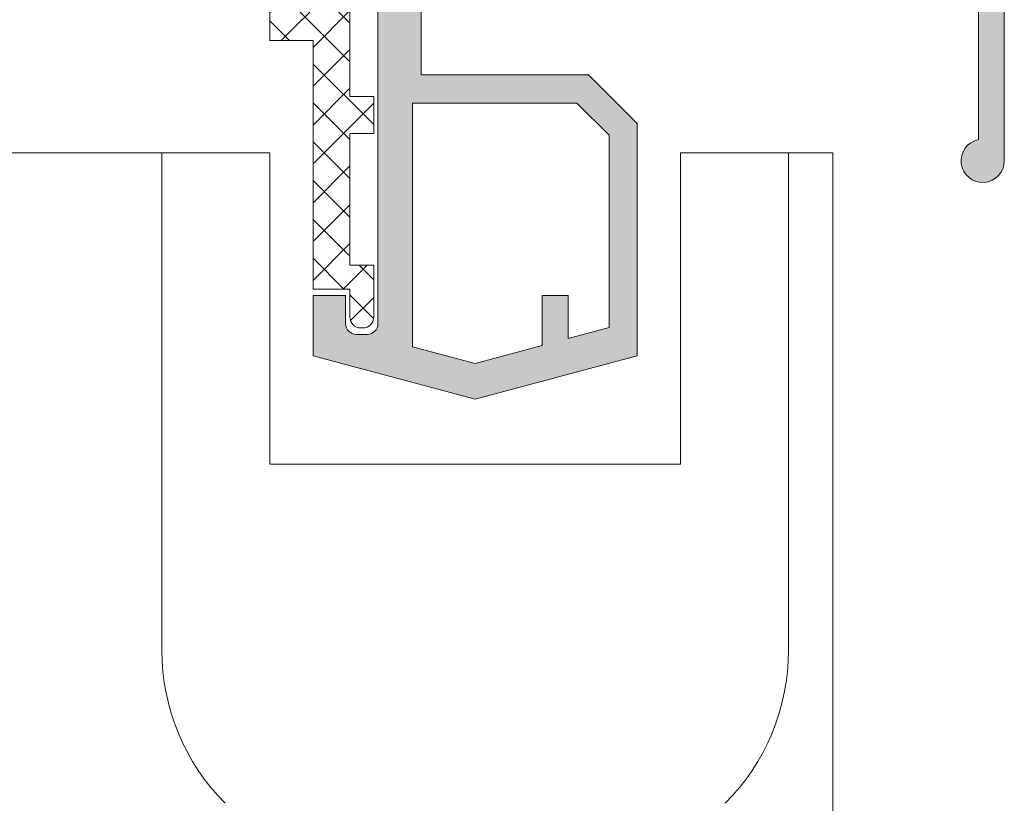
# Model space of a CAD drawing. Units: millimetres. Extents: x 3733 to 4153, y -2348 to -2051.
# Drawn here: x 3782 to 3805, y -2200 to -2182 of the extents above; entities that cross this region are included whole.
import ezdxf

# ---------------------------------------------------------------- set-up
doc = ezdxf.new("R2010")
doc.units = ezdxf.units.MM
doc.layers.get('0').update_dxf_attribs({"lineweight": 9})
doc.layers.add('SOMBREADOS', color=18, linetype='Continuous')

msp = doc.modelspace()

# ---------------------------------------------------------------- hatches: boundary and pattern name
at = {"layer": 'SOMBREADOS'}
h = msp.add_hatch(color=256, dxfattribs=at)
h.paths.add_polyline_path([(3796.073538076383, -2189.292164242006), (3795.123538076382, -2189.546715974815), (3795.123538076382, -2188.55102768287), (3794.523538076382, -2188.55102768287), (3794.523538076382, -2189.707485490274), (3792.973538076382, -2190.122806738542), (3791.523538076382, -2189.734280409517), (3791.523538076382, -2184.10102768287), (3795.3286998084, -2184.10102768287), (3796.073538076383, -2184.845865950851)], flags=16)
h.paths.add_polyline_path([(3785.623322339797, -2174.30102768287), (3785.623322339797, -2167.30102768287), (3795.473322339797, -2167.30102768287), (3795.473322339797, -2174.30102768287), (3794.473322339797, -2174.30102768287), (3794.473322339797, -2174.568976875301), (3791.723538076382, -2175.305779348043), (3791.723538076382, -2174.30102768287)], flags=16)
edge = h.paths.add_edge_path()
edge.add_line((3783.060612097868, -2175.55268165264), (3783.065563080336, -2175.551342965377))
edge.add_line((3783.065563080336, -2175.551342965377), (3783.573322339797, -2175.411709169025))
edge.add_line((3783.573322339797, -2175.411709169025), (3783.573322339797, -2175.304209169025))
edge.add_line((3783.573322339797, -2175.304209169025), (3783.689446600152, -2175.025510944173))
edge.add_line((3783.689446600152, -2175.025510944173), (3783.689631649717, -2175.025564329363))
edge.add_arc((3784.170039637136, -2175.164157855995), 0.499999999999992, 73.49093682534169, 163.9076092446675, ccw=False)
edge.add_line((3784.312123141837, -2174.68477045765), (3784.312040373545, -2174.685049716501))
edge.add_line((3784.312040373545, -2174.685049716501), (3784.743602896531, -2174.842922199919))
edge.add_line((3784.743602896531, -2174.842922199919), (3784.744245487161, -2174.845783405399))
edge.add_arc((3784.623322339795, -2175.064592894298), 0.2500000000022646, -2.3804593106012817, 61.073150110878316, ccw=False)
edge.add_line((3784.873106603211, -2175.074976619571), (3784.873106603211, -2175.80102768287))
edge.add_line((3784.873106603211, -2175.80102768287), (3785.623322339797, -2175.80102768287))
edge.add_line((3785.623322339797, -2175.80102768287), (3785.623322339797, -2175.05102768287))
edge.add_line((3785.623322339797, -2175.05102768287), (3790.723538076382, -2175.05102768287))
edge.add_line((3790.723538076382, -2175.05102768287), (3790.723538076382, -2189.20102768287))
edge.add_arc((3790.473538076382, -2189.20102768287), 0.25, 270, 360, ccw=False)
edge.add_line((3790.473538076382, -2189.45102768287), (3790.223538076382, -2189.45102768287))
edge.add_arc((3790.223538076382, -2189.20102768287), 0.25, 180, 270, ccw=False)
edge.add_line((3789.973538076382, -2189.20102768287), (3789.973538076382, -2188.55102768287))
edge.add_line((3789.973538076382, -2188.55102768287), (3789.223538076382, -2188.55102768287))
edge.add_line((3789.223538076382, -2188.55102768287), (3789.223538076382, -2189.946218211254))
edge.add_line((3789.223538076382, -2189.946218211254), (3792.973538076382, -2190.95102768287))
edge.add_line((3792.973538076382, -2190.95102768287), (3796.723538076382, -2189.946218211254))
edge.add_line((3796.723538076382, -2189.946218211254), (3796.723538076382, -2184.57662713531))
edge.add_line((3796.723538076382, -2184.57662713531), (3795.597938623943, -2183.45102768287))
edge.add_line((3795.597938623943, -2183.45102768287), (3791.723538076382, -2183.45102768287))
edge.add_line((3791.723538076382, -2183.45102768287), (3791.723538076382, -2176.082236483351))
edge.add_line((3791.723538076382, -2176.082236483351), (3795.852731862348, -2174.97582234301))
edge.add_arc((3795.723322339797, -2174.492859429865), 0.5000000000000314, 284.9999999999977, 360)
edge.add_line((3796.223322339797, -2174.492859429865), (3796.223322339797, -2164.05102768287))
edge.add_line((3796.223322339797, -2164.05102768287), (3794.473322339797, -2164.05102768287))
edge.add_line((3794.473322339797, -2164.05102768287), (3794.473322339797, -2164.85102768287))
edge.add_line((3794.473322339797, -2164.85102768287), (3795.473322339797, -2164.85102768287))
edge.add_line((3795.473322339797, -2164.85102768287), (3795.473322339797, -2166.55102768287))
edge.add_line((3795.473322339797, -2166.55102768287), (3784.873218573766, -2166.55102768287))
edge.add_arc((3784.623322339797, -2166.543825443753), 0.2500000000002187, 298.92684988884105, 358.3491399716645, ccw=False)
edge.add_line((3784.744245487161, -2166.762634932651), (3784.743602896531, -2166.765496138131))
edge.add_line((3784.743602896531, -2166.765496138132), (3784.312040373545, -2166.92336862155))
edge.add_line((3784.312040373545, -2166.92336862155), (3784.312123141837, -2166.9236478804))
edge.add_arc((3784.170039637136, -2166.444260482056), 0.4999999999998022, 196.0923907553404, 286.5090631747005, ccw=False)
edge.add_line((3783.689631649717, -2166.582854008687), (3783.689446600152, -2166.582907393877))
edge.add_line((3783.689446600152, -2166.582907393877), (3783.573322339797, -2166.304209169025))
edge.add_line((3783.573322339797, -2166.304209169025), (3783.573322339797, -2166.196709169025))
edge.add_line((3783.573322339797, -2166.196709169025), (3783.065563080335, -2166.057075372673))
edge.add_line((3783.065563080336, -2166.057075372672), (3783.060612097868, -2166.055736685409))
edge.add_arc((3783.023322339797, -2166.20102768287), 0.1499999999999949, 75.60541254667038, 181.2514152281079)
edge.add_line((3782.873358116606, -2166.204303619801), (3783.481833957637, -2167.810679840123))
edge.add_arc((3783.576363172137, -2167.778057338593), 0.0999999999999679, 199.0398086930769, 380.0495920700233)
edge.add_line((3783.67030279564, -2167.743774002467), (3784.577054364986, -2167.412460929052))
edge.add_arc((3784.723322339797, -2167.379209169026), 0.1499999999997138, 89.9999999999701, 192.8076326573731, ccw=False)
edge.add_line((3784.723322339797, -2167.229209169025), (3784.873322339797, -2167.229209169025))
edge.add_arc((3784.873322339797, -2167.379209169025), 0.1499999999998636, -90, 90, ccw=False)
edge.add_line((3784.873322339797, -2167.529209169025), (3784.873322339797, -2169.779209169025))
edge.add_line((3784.873322339797, -2169.779209169025), (3784.873195016649, -2169.779202737839))
edge.add_arc((3784.773322339797, -2169.774158095292), 0.0999999999999928, 238.13267545231452, 357.10840540196523, ccw=False)
edge.add_line((3784.720526931281, -2169.859085386781), (3784.720494088507, -2169.859138218039))
edge.add_line((3784.720494088507, -2169.859138218039), (3783.823322252124, -2169.344347759148))
edge.add_arc((3783.723322339797, -2169.344480177403), 0.1000000000000195, 0.0758700932785192, 180)
edge.add_line((3783.623322339797, -2169.344480177403), (3783.623322339797, -2170.036370307499))
edge.add_arc((3783.723322339797, -2170.036370307498), 0.0999999999997747, 180.0000000002605, 241.6945348262044)
edge.add_line((3783.67590512065, -2170.124413520345), (3783.676014196691, -2170.124517826845))
edge.add_line((3783.676014196692, -2170.124517826845), (3784.326892595556, -2170.497986961794))
edge.add_line((3784.326892595556, -2170.497986961794), (3784.326873023614, -2170.498022304887))
edge.add_arc((3784.157315941105, -2170.804209169025), 0.349999999999734, -61.02363393339289, 61.02363393342898, ccw=False)
edge.add_line((3784.326873023613, -2171.110396033163), (3784.326892595556, -2171.110431376256))
edge.add_line((3784.326892595556, -2171.110431376256), (3783.676014196692, -2171.483900511204))
edge.add_line((3783.676014196692, -2171.483900511204), (3783.67590512065, -2171.484004817705))
edge.add_arc((3783.723322339797, -2171.572048030551), 0.0999999999997747, 118.3054651739192, 180)
edge.add_line((3783.623322339797, -2171.572048030551), (3783.623322339797, -2172.263938160647))
edge.add_arc((3783.723322339797, -2172.263938160647), 0.099999999999906, 180, 359.9241299064608)
edge.add_line((3783.823322252124, -2172.264070578902), (3784.720494088507, -2171.749280120011))
edge.add_line((3784.720494088507, -2171.749280120011), (3784.72052693128, -2171.749332951269))
edge.add_arc((3784.773322339797, -2171.834260242757), 0.0999999999999928, 2.891594597774713, 121.8673245478231, ccw=False)
edge.add_line((3784.873195016649, -2171.829215600211), (3784.873322339797, -2171.829209169025))
edge.add_line((3784.873322339797, -2171.829209169025), (3784.873322339797, -2174.079209169025))
edge.add_arc((3784.873322339797, -2174.229209169025), 0.150000000000091, -90, 90, ccw=False)
edge.add_line((3784.873322339797, -2174.379209169025), (3784.723322339797, -2174.379209169025))
edge.add_arc((3784.723322339797, -2174.229209169025), 0.1499999999999441, 167.1923673424732, 269.9999999999593, ccw=False)
edge.add_line((3784.577054364987, -2174.195957408998), (3783.667248832176, -2173.863528464317))
edge.add_arc((3783.573322339797, -2173.829209169025), 0.09999999999982301, 339.9284741354469, 520.9601913069098)
edge.add_line((3783.478793125297, -2173.796586667496), (3783.481231401393, -2173.799329246411))
edge.add_line((3783.481231401393, -2173.799329246411), (3782.873358116606, -2175.404114718249))
edge.add_arc((3783.023322339797, -2175.40739065518), 0.1499999999998713, 178.7485847718911, 284.394587453293)
h.paths.add_polyline_path([(3767.873538076382, -2189.559997982319), (3766.973538076382, -2189.318843709131), (3766.973538076382, -2175.05102768287), (3768.223538076382, -2175.05102768287), (3768.223538076382, -2174.30102768287), (3766.973538076382, -2174.30102768287), (3766.973538076382, -2167.30102768287), (3776.823538076383, -2167.30102768287), (3776.823538076383, -2174.30102768287), (3771.473538076382, -2174.30102768287), (3771.473538076382, -2189.720998402014), (3769.973968949554, -2190.122806738542), (3768.473538076382, -2189.720767497777), (3768.473538076382, -2188.55102768287), (3767.873538076382, -2188.55102768287)], flags=16)
edge = h.paths.add_edge_path()
edge.add_line((3779.381081599258, -2175.551342965377), (3779.386032581726, -2175.55268165264))
edge.add_arc((3779.423322339797, -2175.40739065518), 0.1499999999998854, 255.6054125467124, 361.2514152281087)
edge.add_line((3779.573286562988, -2175.404114718249), (3778.965413278201, -2173.799329246411))
edge.add_line((3778.965413278201, -2173.799329246411), (3778.967851554297, -2173.796586667496))
edge.add_arc((3778.873322339797, -2173.829209169025), 0.0999999999999303, 19.03980869306761, 200.0715258645321)
edge.add_line((3778.779395847419, -2173.863528464317), (3777.869590314608, -2174.195957408998))
edge.add_arc((3777.723322339797, -2174.229209169025), 0.1500000000000345, -90.00000000000267, 12.807632657517217, ccw=False)
edge.add_line((3777.723322339797, -2174.379209169025), (3777.573322339797, -2174.379209169025))
edge.add_arc((3777.573322339797, -2174.229209169025), 0.150000000000091, 90, 270, ccw=False)
edge.add_line((3777.573322339797, -2174.079209169025), (3777.573322339797, -2171.829209169025))
edge.add_line((3777.573322339797, -2171.829209169025), (3777.573449662944, -2171.829215600211))
edge.add_arc((3777.673322339797, -2171.834260242757), 0.0999999999999965, 58.13267545218042, 177.1084054022256, ccw=False)
edge.add_line((3777.726117748313, -2171.749332951269), (3777.726150591087, -2171.749280120011))
edge.add_line((3777.726150591087, -2171.749280120011), (3778.62332242747, -2172.264070578902))
edge.add_arc((3778.723322339797, -2172.263938160647), 0.099999999999906, 180.0758700935392, 360)
edge.add_line((3778.823322339797, -2172.263938160647), (3778.823322339797, -2171.572048030551))
edge.add_arc((3778.723322339797, -2171.572048030551), 0.0999999999997747, 0, 61.69453482608079)
edge.add_line((3778.770739558943, -2171.484004817705), (3778.770630482902, -2171.483900511204))
edge.add_line((3778.770630482903, -2171.483900511204), (3778.119752084038, -2171.110431376255))
edge.add_line((3778.119752084038, -2171.110431376256), (3778.11977165598, -2171.110396033163))
edge.add_arc((3778.28932873849, -2170.804209169025), 0.3499999999997399, 118.97636606657201, 241.02363393339192, ccw=False)
edge.add_line((3778.11977165598, -2170.498022304887), (3778.119752084038, -2170.497986961794))
edge.add_line((3778.119752084038, -2170.497986961794), (3778.770630482903, -2170.124517826845))
edge.add_line((3778.770630482903, -2170.124517826845), (3778.770739558944, -2170.124413520344))
edge.add_arc((3778.723322339797, -2170.036370307498), 0.0999999999997747, 298.3054651737957, 359.9999999997394)
edge.add_line((3778.823322339797, -2170.036370307499), (3778.823322339797, -2169.344480177403))
edge.add_arc((3778.723322339797, -2169.344480177403), 0.0999999999999058, 0, 179.9241299067214)
edge.add_line((3778.62332242747, -2169.344347759148), (3777.726150591087, -2169.859138218038))
edge.add_line((3777.726150591087, -2169.859138218039), (3777.726117748313, -2169.859085386781))
edge.add_arc((3777.673322339797, -2169.774158095292), 0.0999999999999965, 182.8915945980346, 301.8673245476821, ccw=False)
edge.add_line((3777.573449662945, -2169.779202737839), (3777.573322339797, -2169.779209169025))
edge.add_line((3777.573322339797, -2169.779209169025), (3777.573322339797, -2167.529209169025))
edge.add_arc((3777.573322339797, -2167.379209169025), 0.1499999999998636, 90, 270, ccw=False)
edge.add_line((3777.573322339797, -2167.229209169025), (3777.723322339797, -2167.229209169025))
edge.add_arc((3777.723322339797, -2167.379209169026), 0.1500000000000345, -12.807632657517217, 90.00000000000267, ccw=False)
edge.add_line((3777.869590314607, -2167.412460929052), (3778.776341883953, -2167.743774002467))
edge.add_arc((3778.870281507457, -2167.778057338593), 0.1000000000000748, 159.9504079300004, 340.960191306943)
edge.add_line((3778.964810721957, -2167.810679840123), (3779.573286562988, -2166.204303619801))
edge.add_arc((3779.423322339797, -2166.20102768287), 0.1499999999998857, 358.7485847718912, 464.3945874532877)
edge.add_line((3779.386032581726, -2166.05573668541), (3779.381081599258, -2166.057075372672))
edge.add_line((3779.381081599258, -2166.057075372672), (3778.873322339797, -2166.196709169025))
edge.add_line((3778.873322339797, -2166.196709169025), (3778.873322339797, -2166.304209169025))
edge.add_line((3778.873322339797, -2166.304209169025), (3778.757198079442, -2166.582907393877))
edge.add_line((3778.757198079442, -2166.582907393877), (3778.757013029876, -2166.582854008687))
edge.add_arc((3778.276605042458, -2166.444260482056), 0.4999999999999695, 253.4909368253401, 343.90760924466707, ccw=False)
edge.add_line((3778.134521537757, -2166.9236478804), (3778.134604306049, -2166.923368621549))
edge.add_line((3778.134604306048, -2166.92336862155), (3777.703041783062, -2166.765496138132))
edge.add_line((3777.703041783063, -2166.765496138132), (3777.702399192433, -2166.762634932651))
edge.add_arc((3777.823322339797, -2166.543825443753), 0.2500000000002277, 181.6508600283355, 241.0731501111575, ccw=False)
edge.add_line((3777.573426105829, -2166.55102768287), (3766.973538076383, -2166.55102768287))
edge.add_line((3766.973538076382, -2166.55102768287), (3766.973538076382, -2164.85102768287))
edge.add_line((3766.973538076382, -2164.85102768287), (3767.973538076382, -2164.85102768287))
edge.add_line((3767.973538076382, -2164.85102768287), (3767.973538076382, -2164.05102768287))
edge.add_line((3767.973538076382, -2164.05102768287), (3766.223538076382, -2164.05102768287))
edge.add_line((3766.223538076382, -2164.05102768287), (3766.223538076382, -2189.946102759135))
edge.add_line((3766.223538076382, -2189.946102759135), (3769.973968949553, -2190.95102768287))
edge.add_line((3769.973968949554, -2190.95102768287), (3773.723538076383, -2189.946333663372))
edge.add_line((3773.723538076382, -2189.946333663372), (3773.723538076382, -2188.55102768287))
edge.add_line((3773.723538076382, -2188.55102768287), (3772.973538076382, -2188.55102768287))
edge.add_line((3772.973538076382, -2188.55102768287), (3772.973538076382, -2189.20102768287))
edge.add_arc((3772.723538076382, -2189.20102768287), 0.25, 270, 360, ccw=False)
edge.add_line((3772.723538076382, -2189.45102768287), (3772.473538076382, -2189.45102768287))
edge.add_arc((3772.473538076382, -2189.20102768287), 0.25, 180, 270, ccw=False)
edge.add_line((3772.223538076382, -2189.20102768287), (3772.223538076382, -2175.05102768287))
edge.add_line((3772.223538076382, -2175.05102768287), (3776.823538076383, -2175.05102768287))
edge.add_line((3776.823538076383, -2175.05102768287), (3776.823538076383, -2175.80102768287))
edge.add_line((3776.823538076383, -2175.80102768287), (3777.573538076383, -2175.80102768287))
edge.add_line((3777.573538076383, -2175.80102768287), (3777.573538076383, -2175.074976619568))
edge.add_arc((3777.823322339797, -2175.064592894297), 0.2500000000001041, 118.9268498888573, 182.380459310413, ccw=False)
edge.add_line((3777.702399192433, -2174.845783405399), (3777.703041783063, -2174.842922199919))
edge.add_line((3777.703041783063, -2174.842922199919), (3778.134604306049, -2174.685049716501))
edge.add_line((3778.134604306048, -2174.685049716501), (3778.134521537756, -2174.684770457649))
edge.add_arc((3778.276605042458, -2175.164157855995), 0.4999999999999832, 16.092390755332815, 106.5090631746591, ccw=False)
edge.add_line((3778.757013029876, -2175.025564329363), (3778.757198079442, -2175.025510944172))
edge.add_line((3778.757198079442, -2175.025510944173), (3778.873322339797, -2175.304209169025))
edge.add_line((3778.873322339797, -2175.304209169025), (3778.873322339797, -2175.411709169025))
edge.add_line((3778.873322339797, -2175.411709169025), (3779.381081599258, -2175.551342965377))
h = msp.add_hatch(dxfattribs=at)
h.set_pattern_fill('ANSI37', color=256, scale=0.2, style=0)
h.set_pattern_definition([(45, (3012.68679178129, -1165.093494880274), (-0.4490128060534576, 0.4490128060534577), []), (135, (3012.68679178129, -1165.093494880274), (-0.4490128060534577, -0.4490128060534576), [])])
edge = h.paths.add_edge_path()
edge.add_line((3777.573322339797, -2173.856435765189), (3777.573322339797, -2172.15643576519))
edge.add_arc((3777.773322339797, -2172.15643576519), 0.2000000000002728, 60.00000000001222, 180, ccw=False)
edge.add_line((3777.873322339797, -2171.983230684433), (3778.726912178283, -2172.476051007461))
edge.add_arc((3779.026912178282, -2171.95643576519), 0.599999999999843, 240.0000000000716, 270.0000000000868)
edge.add_line((3779.026912178283, -2172.55643576519), (3783.419732501311, -2172.55643576519))
edge.add_arc((3783.419732501312, -2171.956435765191), 0.5999999999985448, 269.9999999999566, 299.9999999999559)
edge.add_line((3783.71973250131, -2172.476051007461), (3784.573322339797, -2171.983230684433))
edge.add_arc((3784.673322339796, -2172.15643576519), 0.1999999999998922, 0, 119.9999999999878, ccw=False)
edge.add_line((3784.873322339797, -2172.15643576519), (3784.873322339797, -2173.856435765189))
edge.add_arc((3784.673322339796, -2173.856435765189), 0.2000000000002728, -119.99999999992258, 0, ccw=False)
edge.add_line((3784.573322339797, -2174.029640845947), (3783.71973250131, -2173.536820522919))
edge.add_arc((3783.419732501312, -2174.056435765188), 0.5999999999984341, 60.00000000004403, 90.00000000004343)
edge.add_line((3783.419732501311, -2173.45643576519), (3779.026912178283, -2173.45643576519))
edge.add_arc((3779.026912178282, -2174.05643576519), 0.6000000000003638, 89.99999999991316, 119.9999999999067)
edge.add_line((3778.726912178283, -2173.536820522919), (3777.873322339797, -2174.029640845947))
edge.add_arc((3777.773322339797, -2173.856435765189), 0.200000000000286, 180, 299.9999999999226, ccw=False)
edge = h.paths.add_edge_path()
edge.add_line((3777.573322339797, -2167.75198257286), (3777.573322339797, -2169.451982572861))
edge.add_arc((3777.773322339796, -2169.45198257286), 0.1999999999998181, 180.0000000001303, 300.0000000001657)
edge.add_line((3777.873322339797, -2169.625187653617), (3778.726912178283, -2169.13236733059))
edge.add_arc((3779.026912178282, -2169.651982572861), 0.6000000000002368, 89.9999999999132, 119.99999999990669, ccw=False)
edge.add_line((3779.026912178283, -2169.051982572861), (3783.419732501311, -2169.051982572861))
edge.add_arc((3783.419732501312, -2169.651982572859), 0.5999999999985448, 60.00000000004411, 90.00000000004343, ccw=False)
edge.add_line((3783.71973250131, -2169.13236733059), (3784.573322339797, -2169.625187653617))
edge.add_arc((3784.673322339797, -2169.45198257286), 0.1999999999997257, 239.9999999998343, 359.9999999998697)
edge.add_line((3784.873322339797, -2169.451982572861), (3784.873322339797, -2167.75198257286))
edge.add_arc((3784.673322339796, -2167.75198257286), 0.2000000000002728, 0, 119.9999999999878)
edge.add_line((3784.573322339797, -2167.578777492104), (3783.71973250131, -2168.071597815131))
edge.add_arc((3783.419732501312, -2167.551982572861), 0.5999999999984341, 269.9999999999566, 299.99999999995595, ccw=False)
edge.add_line((3783.419732501311, -2168.15198257286), (3779.026912178283, -2168.15198257286))
edge.add_arc((3779.026912178282, -2167.55198257286), 0.599999999999909, 240.0000000000716, 270.0000000000868, ccw=False)
edge.add_line((3778.726912178283, -2168.071597815131), (3777.873322339797, -2167.578777492104))
edge.add_arc((3777.773322339797, -2167.75198257286), 0.1999999999998922, 60.00000000001224, 180)
edge = h.paths.add_edge_path()
edge.add_line((3772.873538076383, -2176.80102768287), (3772.323538076383, -2176.80102768287))
edge.add_line((3772.323538076383, -2176.80102768287), (3772.323538076383, -2175.95102768287))
edge.add_line((3772.323538076383, -2175.95102768287), (3772.873538076383, -2175.951027682871))
edge.add_line((3772.873538076383, -2175.951027682871), (3772.873538076383, -2175.201027682871))
edge.add_line((3772.873538076383, -2175.201027682871), (3773.723538076382, -2175.20102768287))
edge.add_line((3773.723538076382, -2175.20102768287), (3773.723538076382, -2175.951027682871))
edge.add_line((3773.723538076382, -2175.951027682871), (3785.873538076382, -2175.95102768287))
edge.add_line((3785.873538076382, -2175.95102768287), (3785.873538076382, -2175.20102768287))
edge.add_line((3785.873538076382, -2175.20102768287), (3786.723538076382, -2175.201027682871))
edge.add_line((3786.723538076382, -2175.201027682871), (3786.723538076382, -2175.95102768287))
edge.add_line((3786.723538076382, -2175.95102768287), (3789.223538076382, -2175.95102768287))
edge.add_line((3789.223538076382, -2175.95102768287), (3789.223538076382, -2175.20102768287))
edge.add_line((3789.223538076382, -2175.20102768287), (3790.073538076383, -2175.201027682871))
edge.add_line((3790.073538076383, -2175.201027682871), (3790.073538076383, -2175.95102768287))
edge.add_line((3790.073538076383, -2175.95102768287), (3790.623538076382, -2175.95102768287))
edge.add_line((3790.623538076382, -2175.95102768287), (3790.623538076383, -2176.80102768287))
edge.add_line((3790.623538076383, -2176.80102768287), (3790.073538076383, -2176.80102768287))
edge.add_line((3790.073538076383, -2176.80102768287), (3790.073538076383, -2179.30102768287))
edge.add_line((3790.073538076383, -2179.30102768287), (3790.623538076382, -2179.30102768287))
edge.add_line((3790.623538076382, -2179.30102768287), (3790.623538076383, -2180.151027682871))
edge.add_line((3790.623538076383, -2180.151027682871), (3790.073538076383, -2180.151027682871))
edge.add_line((3790.073538076383, -2180.151027682871), (3790.073538076383, -2183.95102768287))
edge.add_line((3790.073538076383, -2183.95102768287), (3790.623538076382, -2183.951027682871))
edge.add_line((3790.623538076382, -2183.951027682871), (3790.623538076383, -2184.80102768287))
edge.add_line((3790.623538076383, -2184.80102768287), (3790.073538076383, -2184.80102768287))
edge.add_line((3790.073538076383, -2184.80102768287), (3790.073538076383, -2187.85102768287))
edge.add_line((3790.073538076383, -2187.85102768287), (3790.623538076383, -2187.85102768287))
edge.add_line((3790.623538076383, -2187.85102768287), (3790.623538076383, -2189.05102768287))
edge.add_arc((3790.373538076383, -2189.05102768287), 0.25, -90, 0, ccw=False)
edge.add_line((3790.373538076383, -2189.30102768287), (3790.323538076383, -2189.30102768287))
edge.add_arc((3790.323538076383, -2189.05102768287), 0.25, 180, 270, ccw=False)
edge.add_line((3790.073538076383, -2189.05102768287), (3790.073538076383, -2188.401027682871))
edge.add_line((3790.073538076383, -2188.401027682871), (3789.223538076382, -2188.401027682871))
edge.add_line((3789.223538076382, -2188.401027682871), (3789.223538076382, -2182.651027682871))
edge.add_line((3789.223538076382, -2182.651027682871), (3788.223538076382, -2182.651027682871))
edge.add_line((3788.223538076382, -2182.651027682871), (3788.223538076382, -2181.80102768287))
edge.add_line((3788.223538076382, -2181.80102768287), (3789.223538076382, -2181.80102768287))
edge.add_line((3789.223538076382, -2181.80102768287), (3789.223538076382, -2176.80102768287))
edge.add_line((3789.223538076382, -2176.80102768287), (3773.723538076382, -2176.80102768287))
edge.add_line((3773.723538076382, -2176.80102768287), (3773.723538076382, -2181.80102768287))
edge.add_line((3773.723538076382, -2181.80102768287), (3774.723538076382, -2181.80102768287))
edge.add_line((3774.723538076382, -2181.80102768287), (3774.723538076382, -2182.651027682871))
edge.add_line((3774.723538076382, -2182.651027682871), (3773.723538076382, -2182.651027682871))
edge.add_line((3773.723538076382, -2182.651027682871), (3773.723538076382, -2188.401027682871))
edge.add_line((3773.723538076382, -2188.401027682871), (3772.873538076383, -2188.401027682871))
edge.add_line((3772.873538076383, -2188.401027682871), (3772.873538076383, -2189.05102768287))
edge.add_arc((3772.623538076383, -2189.05102768287), 0.25, -90, 0, ccw=False)
edge.add_line((3772.623538076383, -2189.30102768287), (3772.573538076383, -2189.30102768287))
edge.add_arc((3772.573538076383, -2189.05102768287), 0.25, 180, 270, ccw=False)
edge.add_line((3772.323538076383, -2189.05102768287), (3772.323538076383, -2187.85102768287))
edge.add_line((3772.323538076383, -2187.85102768287), (3772.873538076383, -2187.85102768287))
edge.add_line((3772.873538076383, -2187.85102768287), (3772.873538076383, -2184.80102768287))
edge.add_line((3772.873538076383, -2184.80102768287), (3772.323538076383, -2184.80102768287))
edge.add_line((3772.323538076383, -2184.80102768287), (3772.323538076383, -2183.951027682871))
edge.add_line((3772.323538076383, -2183.951027682871), (3772.873538076383, -2183.95102768287))
edge.add_line((3772.873538076383, -2183.95102768287), (3772.873538076383, -2180.151027682871))
edge.add_line((3772.873538076383, -2180.151027682871), (3772.323538076383, -2180.151027682871))
edge.add_line((3772.323538076383, -2180.151027682871), (3772.323538076383, -2179.30102768287))
edge.add_line((3772.323538076383, -2179.30102768287), (3772.873538076383, -2179.30102768287))
edge.add_line((3772.873538076383, -2179.30102768287), (3772.873538076383, -2176.80102768287))
h = msp.add_hatch(color=256, dxfattribs=at)
edge = h.paths.add_edge_path()
edge.add_line((3796.923322339797, -2174.934660669885), (3804.47634011471, -2176.958485683091))
edge.add_arc((3804.217521069608, -2177.92441150938), 1.00000000000003, 0, 74.99999999999932, ccw=False)
edge.add_line((3805.217521069608, -2177.92441150938), (3805.217521069608, -2185.436311304979))
edge.add_arc((3804.717521069608, -2185.436311304979), 0.4999999999998863, 101.5369590328271, 360, ccw=False)
edge.add_line((3804.617521069607, -2184.946413356422), (3804.617521069607, -2177.92441150938))
edge.add_arc((3804.217521069608, -2177.92441150938), 0.4000000000000909, 359.9999999999674, 434.9999999999865)
edge.add_line((3804.321048687649, -2177.538041178865), (3796.573322339797, -2175.462044160781))
edge.add_line((3796.573322339797, -2175.462044160781), (3792.600968053327, -2176.52643328389))
edge.add_arc((3792.523322339797, -2176.236655536003), 0.3000000000000443, 105.0000000000027, 284.9999999999922, ccw=False)
edge.add_line((3792.445676626266, -2175.946877788117), (3796.223322339797, -2174.934660669885))
edge.add_line((3796.223322339797, -2174.934660669885), (3796.323322339797, -2174.834660669884))
edge.add_line((3796.323322339797, -2174.834660669885), (3796.223322339797, -2174.734660669885))
edge.add_line((3796.223322339797, -2174.734660669885), (3796.323322339797, -2174.634660669885))
edge.add_line((3796.323322339797, -2174.634660669885), (3796.223322339797, -2174.534660669885))
edge.add_line((3796.223322339797, -2174.534660669885), (3796.323322339797, -2174.434660669885))
edge.add_line((3796.323322339797, -2174.434660669885), (3796.223322339797, -2174.334660669884))
edge.add_line((3796.223322339797, -2174.334660669885), (3796.323322339797, -2174.234660669885))
edge.add_line((3796.323322339797, -2174.234660669885), (3796.223322339797, -2174.134660669885))
edge.add_line((3796.223322339797, -2174.134660669885), (3796.323322339797, -2174.034660669885))
edge.add_line((3796.323322339797, -2174.034660669885), (3796.223322339797, -2173.934660669885))
edge.add_line((3796.223322339797, -2173.934660669885), (3796.323322339797, -2173.834660669884))
edge.add_line((3796.323322339797, -2173.834660669885), (3796.223322339797, -2173.734660669885))
edge.add_line((3796.223322339797, -2173.734660669885), (3796.323322339797, -2173.634660669885))
edge.add_line((3796.323322339797, -2173.634660669885), (3796.223322339797, -2173.534660669885))
edge.add_line((3796.223322339797, -2173.534660669885), (3796.323322339797, -2173.434660669885))
edge.add_line((3796.323322339797, -2173.434660669885), (3796.223322339797, -2173.334660669884))
edge.add_line((3796.223322339797, -2173.334660669885), (3796.323322339797, -2173.234660669885))
edge.add_line((3796.323322339797, -2173.234660669885), (3796.223322339797, -2173.134660669885))
edge.add_line((3796.223322339797, -2173.134660669885), (3796.323322339797, -2173.034660669885))
edge.add_line((3796.323322339797, -2173.034660669885), (3796.223322339797, -2172.934660669885))
edge.add_line((3796.223322339797, -2172.934660669885), (3796.323322339797, -2172.834660669884))
edge.add_line((3796.323322339797, -2172.834660669885), (3796.223322339797, -2172.734660669885))
edge.add_line((3796.223322339797, -2172.734660669885), (3796.323322339797, -2172.634660669885))
edge.add_line((3796.323322339797, -2172.634660669885), (3796.223322339797, -2172.534660669885))
edge.add_line((3796.223322339797, -2172.534660669885), (3796.323322339797, -2172.434660669885))
edge.add_line((3796.323322339797, -2172.434660669885), (3796.223322339797, -2172.334660669884))
edge.add_line((3796.223322339797, -2172.334660669885), (3796.323322339797, -2172.234660669885))
edge.add_line((3796.323322339797, -2172.234660669885), (3796.223322339797, -2172.134660669885))
edge.add_line((3796.223322339797, -2172.134660669885), (3796.323322339797, -2172.034660669885))
edge.add_line((3796.323322339797, -2172.034660669885), (3796.223322339797, -2171.934660669885))
edge.add_line((3796.223322339797, -2171.934660669885), (3796.323322339797, -2171.834660669884))
edge.add_line((3796.323322339797, -2171.834660669885), (3796.223322339797, -2171.734660669885))
edge.add_line((3796.223322339797, -2171.734660669885), (3796.323322339797, -2171.634660669885))
edge.add_line((3796.323322339797, -2171.634660669885), (3796.223322339797, -2171.534660669885))
edge.add_line((3796.223322339797, -2171.534660669885), (3796.323322339797, -2171.434660669885))
edge.add_line((3796.323322339797, -2171.434660669885), (3796.223322339797, -2171.334660669884))
edge.add_line((3796.223322339797, -2171.334660669885), (3796.323322339797, -2171.234660669885))
edge.add_line((3796.323322339797, -2171.234660669885), (3796.223322339797, -2171.134660669885))
edge.add_line((3796.223322339797, -2171.134660669885), (3796.323322339797, -2171.034660669885))
edge.add_line((3796.323322339797, -2171.034660669885), (3796.223322339797, -2170.934660669885))
edge.add_line((3796.223322339797, -2170.934660669885), (3796.323322339797, -2170.834660669884))
edge.add_line((3796.323322339797, -2170.834660669885), (3796.223322339797, -2170.734660669885))
edge.add_line((3796.223322339797, -2170.734660669885), (3796.323322339797, -2170.634660669885))
edge.add_line((3796.323322339797, -2170.634660669885), (3796.223322339797, -2170.534660669885))
edge.add_line((3796.223322339797, -2170.534660669885), (3796.323322339797, -2170.434660669885))
edge.add_line((3796.323322339797, -2170.434660669885), (3796.223322339797, -2170.334660669884))
edge.add_line((3796.223322339797, -2170.334660669885), (3796.323322339797, -2170.234660669886))
edge.add_line((3796.323322339797, -2170.234660669885), (3796.223322339797, -2170.134660669885))
edge.add_line((3796.223322339797, -2170.134660669885), (3796.323322339797, -2170.034660669885))
edge.add_line((3796.323322339797, -2170.034660669885), (3796.223322339797, -2169.934660669885))
edge.add_line((3796.223322339797, -2169.934660669885), (3796.323322339797, -2169.834660669884))
edge.add_line((3796.323322339797, -2169.834660669885), (3796.223322339797, -2169.734660669886))
edge.add_line((3796.223322339797, -2169.734660669885), (3796.323322339797, -2169.634660669885))
edge.add_line((3796.323322339797, -2169.634660669885), (3796.223322339797, -2169.534660669885))
edge.add_line((3796.223322339797, -2169.534660669885), (3796.323322339797, -2169.434660669885))
edge.add_line((3796.323322339797, -2169.434660669885), (3796.223322339797, -2169.334660669884))
edge.add_line((3796.223322339797, -2169.334660669885), (3796.323322339797, -2169.234660669886))
edge.add_line((3796.323322339797, -2169.234660669885), (3796.223322339797, -2169.134660669885))
edge.add_line((3796.223322339797, -2169.134660669885), (3796.223322339797, -2168.934660669885))
edge.add_line((3796.223322339797, -2168.934660669885), (3796.423322339797, -2168.934660669885))
edge.add_arc((3796.423322339797, -2169.434660669885), 0.5, 0, 89.99999999998698, ccw=False)
edge.add_line((3796.923322339797, -2169.434660669885), (3796.923322339797, -2174.934660669885))

# ---------------------------------------------------------------- linework, layer by layer
for p, q in [((3790.723538076382, -2189.20102768287), (3790.723538076382, -2175.05102768287)), ((3791.723538076382, -2176.082236483351), (3791.723538076382, -2183.45102768287)), ((3791.723538076382, -2183.45102768287), (3795.597938623943, -2183.45102768287)), ((3795.597938623943, -2183.45102768287), (3796.723538076382, -2184.57662713531)), ((3791.523538076382, -2184.10102768287), (3795.3286998084, -2184.10102768287)), ((3791.523538076382, -2189.734280409517), (3791.523538076382, -2184.10102768287)), ((3795.3286998084, -2184.10102768287), (3796.073538076383, -2184.845865950851)), ((3796.723538076382, -2184.57662713531), (3796.723538076382, -2189.946218211254)), ((3796.073538076383, -2184.845865950851), (3796.073538076383, -2189.292164242006)), ((3785.723538076382, -2185.25102768287), (3779.523968949552, -2185.25102768287)), ((3785.723538076382, -2196.758386995751), (3785.723538076382, -2185.25102768287)), ((3785.723538076382, -2185.25102768287), (3788.223538076382, -2185.25102768287)), ((3788.223538076382, -2185.25102768287), (3788.223538076382, -2192.45102768287)), ((3797.723538076382, -2192.45102768287), (3797.723538076382, -2185.25102768287)), ((3797.723538076382, -2185.25102768287), (3800.223538076382, -2185.25102768287)), ((3800.223538076382, -2185.25102768287), (3800.223538076382, -2196.758386995751)), ((3800.223538076382, -2185.25102768287), (3801.248968949552, -2185.25102768287)), ((3801.248968949552, -2185.25102768287), (3801.248968949552, -2232.876027682871)), ((3789.223538076382, -2188.55102768287), (3789.973538076382, -2188.55102768287)), ((3789.223538076382, -2189.946218211254), (3789.223538076382, -2188.55102768287)), ((3789.973538076382, -2188.55102768287), (3789.973538076382, -2189.20102768287)), ((3795.123538076382, -2188.55102768287), (3794.523538076382, -2188.55102768287)), ((3794.523538076382, -2188.55102768287), (3794.523538076382, -2189.707485490274)), ((3795.123538076382, -2189.546715974815), (3795.123538076382, -2188.55102768287)), ((3790.223538076382, -2189.45102768287), (3790.473538076382, -2189.45102768287)), ((3796.073538076383, -2189.292164242006), (3795.123538076382, -2189.546715974815)), ((3792.973538076382, -2190.122806738542), (3791.523538076382, -2189.734280409517)), ((3794.523538076382, -2189.707485490274), (3792.973538076382, -2190.122806738542)), ((3792.973538076382, -2190.95102768287), (3789.223538076382, -2189.946218211254)), ((3796.723538076382, -2189.946218211254), (3792.973538076382, -2190.95102768287)), ((3788.223538076382, -2192.45102768287), (3797.723538076382, -2192.45102768287))]:
    msp.add_line(p, q)
for points in [[(3805.217521069608, -2177.92441150938), (3805.217521069608, -2185.436311304979, -2.107491029663507), (3804.617521069607, -2184.946413356422), (3804.617521069607, -2177.92441150938, 0.339454258863376)], [(3790.073538076383, -2180.151027682871), (3790.073538076383, -2183.95102768287), (3790.623538076382, -2183.951027682871), (3790.623538076383, -2184.80102768287), (3790.073538076383, -2184.80102768287), (3790.073538076383, -2187.85102768287), (3790.623538076383, -2187.85102768287), (3790.623538076383, -2189.05102768287, -0.414213562373123), (3790.373538076383, -2189.30102768287), (3790.323538076383, -2189.30102768287, -0.4142135623730951), (3790.073538076383, -2189.05102768287), (3790.073538076383, -2188.401027682871), (3789.223538076382, -2188.401027682871), (3789.223538076382, -2182.651027682871), (3788.223538076382, -2182.651027682871), (3788.223538076382, -2181.80102768287)]]:
    msp.add_lwpolyline(points, format="xyb")
for centre, radius, start, end in [((3790.223538076382, -2189.20102768287), 0.25, 180, 270), ((3790.473538076382, -2189.20102768287), 0.25, 270, 0), ((3790.723538076382, -2196.758386995751), 4.999999999999996, 180, 224.9999999999908), ((3795.223538076382, -2196.758386995751), 5, 315.0000000000092, 0)]:
    msp.add_arc(centre, radius, start, end)

doc.saveas('drawing.dxf')
